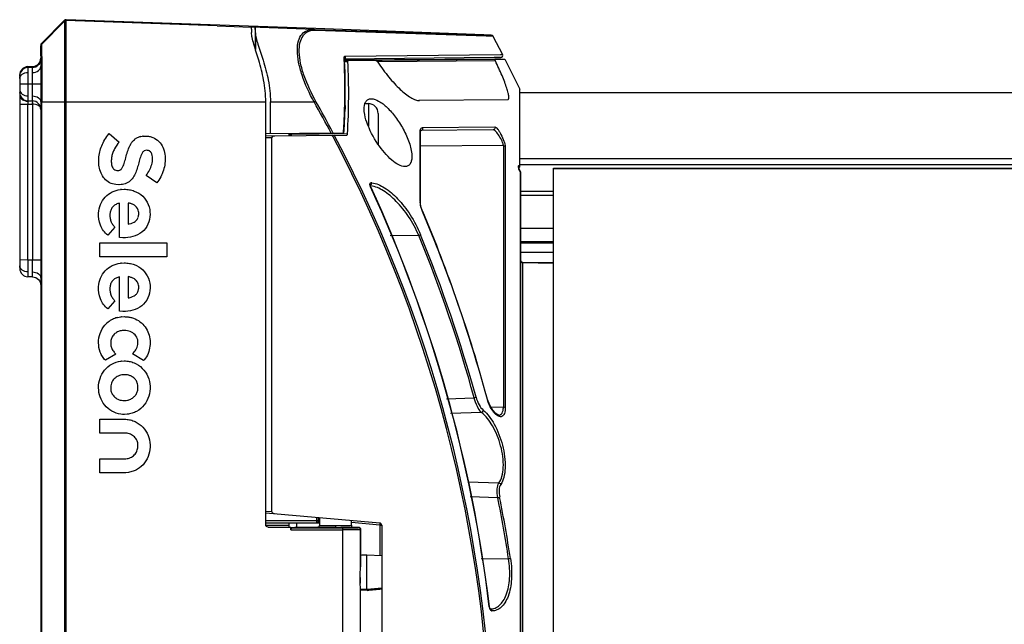
# Model space of a CAD drawing. Units: inches. Extents: x 0 to 34.2, y 0 to 21.7.
# Drawn here: x 10.4 to 12.7, y 17.2 to 18.6 of the extents above; entities that cross this region are included whole.
import ezdxf

# ---------------------------------------------------------------- set-up
doc = ezdxf.new("R2010")
doc.units = ezdxf.units.IN
doc.header["$LTSCALE"] = 1.87
doc.header["$MEASUREMENT"] = 0
doc.layers.get('0').update_dxf_attribs({"linetype": 'CONTINUOUS'})

msp = doc.modelspace()

# ---------------------------------------------------------------- linework, layer by layer
at = {"color": 7, "linetype": 'Continuous'}
for p, q in [((10.4942, 18.5309), (10.5483, 18.585)), ((10.5483, 18.5828), (10.4942, 18.5287)), ((10.5483, 18.585), (10.5483, 18.5828)), ((10.9056, 18.5719), (10.5518, 18.5842)), ((10.552, 18.585), (10.552, 18.5864)), ((11.1358, 18.566), (10.552, 18.5864)), ((11.132, 18.5639), (10.9851, 18.5691)), ((10.9942, 18.5688), (10.9942, 18.5191)), ((11.132, 18.5639), (11.5302, 18.5509)), ((11.5343, 18.5483), (11.1356, 18.5613)), ((11.5288, 18.5514), (11.1358, 18.566)), ((10.9948, 18.5559), (10.9948, 18.5172)), ((11.5462, 18.5506), (11.5288, 18.5514)), ((11.5292, 18.5509), (11.5462, 18.5506)), ((11.5302, 18.5509), (11.5415, 18.5506)), ((11.5503, 18.548), (11.5343, 18.5483)), ((11.5415, 18.5506), (11.5462, 18.5506)), ((11.5503, 18.548), (11.5725, 18.5054)), ((10.4928, 18.5252), (10.4928, 18.3522)), ((10.4942, 18.5287), (10.4942, 18.5309)), ((11.2021, 18.4948), (11.202, 18.4968)), ((11.2021, 18.4948), (11.202, 18.4968)), ((11.5532, 18.4979), (11.203, 18.494)), ((11.203, 18.4948), (11.203, 18.4954)), ((11.203, 18.4948), (11.2033, 18.4902)), ((11.203, 18.4948), (11.2032, 18.4902)), ((11.5545, 18.4946), (11.2031, 18.4916)), ((11.2031, 18.491), (11.5545, 18.4941)), ((11.2031, 18.4923), (11.2765, 18.4929)), ((11.2765, 18.491), (11.2031, 18.4902)), ((11.2032, 18.4888), (11.211, 18.4889)), ((11.2049, 18.5012), (11.568, 18.5053)), ((11.2771, 18.4928), (11.2765, 18.4929)), ((11.5559, 18.4903), (11.2808, 18.4879)), ((11.5682, 18.4983), (11.5532, 18.4979)), ((11.5676, 18.4947), (11.5545, 18.4946)), ((11.5545, 18.4941), (11.5676, 18.4943)), ((11.5676, 18.4943), (11.578, 18.4946)), ((11.568, 18.5053), (11.5725, 18.5054)), ((11.5781, 18.4945), (11.6127, 18.4245)), ((10.4629, 18.4765), (10.4628, 18.4749)), ((10.4629, 18.4746), (10.4628, 18.463)), ((10.4734, 18.4767), (10.4629, 18.4765)), ((10.4734, 18.4748), (10.4629, 18.4746)), ((10.4735, 18.4753), (10.4734, 18.4767)), ((10.4736, 18.4632), (10.4734, 18.4748)), ((10.4436, 18.4571), (10.4436, 18.0054)), ((10.4629, 18.4357), (10.4436, 18.4357)), ((10.4928, 18.4357), (10.4629, 18.4357)), ((11.6127, 18.2424), (11.6127, 18.4245)), ((10.4628, 18.4084), (10.4629, 18.3969)), ((10.4629, 18.3969), (10.4734, 18.3967)), ((10.4734, 18.3967), (10.4736, 18.4082)), ((10.4735, 18.3968), (10.4735, 18.3929)), ((11.132, 18.3943), (11.1356, 18.3964)), ((11.3788, 18.3978), (11.3768, 18.3978)), ((11.5847, 18.3996), (11.3788, 18.3973)), ((18.2093, 18.4152), (11.6127, 18.4152)), ((10.4436, 18.3892), (10.4629, 18.3892)), ((10.4629, 18.025), (10.4629, 18.3892)), ((10.4629, 18.3892), (10.4734, 18.389)), ((10.4734, 18.389), (10.4734, 18.0249)), ((10.4923, 18.3813), (10.4911, 18.3831)), ((11.0299, 18.3199), (11.0299, 18.3943)), ((11.0299, 18.3943), (11.132, 18.3943)), ((11.2034, 18.3799), (11.2035, 18.3858)), ((11.2034, 18.3799), (11.2036, 18.3858)), ((11.2045, 18.3858), (11.2045, 18.3777)), ((11.2047, 18.3858), (11.2045, 18.3777)), ((11.2506, 18.3905), (11.2588, 18.3905)), ((11.2588, 18.3905), (11.2588, 18.3378)), ((11.2818, 18.3675), (11.2818, 18.2952)), ((11.3811, 18.3269), (11.3814, 18.3273)), ((11.5506, 18.3292), (11.3815, 18.3274)), ((11.3856, 18.3343), (11.5549, 18.3361)), ((11.5549, 18.3361), (11.5553, 18.3341)), ((11.1756, 18.3212), (11.0189, 18.3198)), ((11.0189, 18.3151), (11.2075, 18.3168)), ((11.0334, 18.3103), (11.0189, 18.3102)), ((11.0334, 17.4371), (11.0334, 18.3103)), ((11.0735, 18.3156), (11.0735, 18.3203)), ((11.0742, 18.3168), (11.0735, 18.3156)), ((11.0784, 18.3185), (11.0784, 18.3203)), ((11.21, 18.3197), (11.0784, 18.3185)), ((11.0784, 18.3185), (11.0784, 18.317)), ((11.0784, 18.317), (11.0784, 18.3164)), ((11.1754, 18.3147), (11.1746, 18.3164)), ((11.1755, 18.3147), (11.1746, 18.3164)), ((11.1756, 18.3212), (11.2018, 18.3214)), ((11.1757, 18.3231), (11.1767, 18.3213)), ((11.3797, 18.1624), (11.3797, 18.325)), ((11.3805, 18.1606), (11.3805, 18.323)), ((11.5746, 18.2924), (11.3805, 18.2908)), ((11.5746, 18.2924), (11.5746, 17.6814)), ((11.5789, 18.29), (11.5789, 17.68)), ((18.202, 18.2611), (11.6127, 18.2611)), ((11.6099, 18.2416), (11.6099, 18.2422)), ((11.6104, 18.2399), (11.6099, 18.2416)), ((11.6102, 18.2401), (11.6119, 18.2354)), ((11.6103, 18.2402), (11.6121, 18.2412)), ((11.6119, 18.2354), (11.6143, 18.2304)), ((11.6136, 18.2322), (11.6122, 18.235)), ((18.101, 18.2477), (11.6127, 18.2477)), ((11.6916, 15.4716), (11.6916, 18.2394)), ((11.6916, 18.2394), (18.101, 18.2394)), ((11.6916, 18.2389), (18.101, 18.2389)), ((11.6142, 18.231), (11.6136, 18.2322)), ((11.6143, 18.2304), (11.6142, 18.231)), ((11.6143, 15.4805), (11.6143, 18.2304)), ((11.6143, 18.2304), (11.6148, 18.2292)), ((11.6148, 18.2292), (11.6146, 18.2286)), ((11.6148, 18.2286), (11.6148, 15.4823)), ((11.2635, 18.1996), (11.2634, 18.2002)), ((11.2641, 18.1958), (11.2646, 18.196)), ((11.6916, 18.1851), (11.6148, 18.1851)), ((11.6916, 18.1755), (11.6148, 18.1755)), ((11.3805, 18.1607), (11.3797, 18.1624)), ((11.3804, 18.1553), (11.3798, 18.1607)), ((11.3805, 18.1606), (11.3805, 18.1607)), ((11.381, 18.1552), (11.3805, 18.1606)), ((11.3856, 18.1382), (11.386, 18.1383)), ((11.6916, 18.0987), (11.6148, 18.0987)), ((11.3769, 18.0821), (11.3102, 18.0816)), ((11.3769, 18.0821), (11.381, 18.0838)), ((11.6916, 18.0674), (11.6148, 18.0674)), ((11.6916, 18.0644), (11.6148, 18.0644)), ((11.6916, 18.0429), (11.6148, 18.0429)), ((10.4629, 18.025), (10.4436, 18.0251)), ((10.4734, 18.0249), (10.4629, 18.025)), ((10.4928, 18.0248), (10.4734, 18.0249)), ((11.6151, 18.023), (11.6148, 18.0251)), ((11.6916, 18.0183), (11.6197, 18.0193)), ((11.6197, 18.0182), (11.6197, 18.0193)), ((11.6197, 15.5242), (11.6197, 18.0182)), ((11.6916, 18.0171), (11.6197, 18.0182)), ((10.4628, 17.9972), (10.4629, 17.9857)), ((10.4734, 17.9855), (10.4629, 17.9857)), ((11.4413, 17.7007), (11.5063, 17.703)), ((11.5359, 17.7043), (11.5355, 17.7042)), ((11.5448, 17.6823), (11.5746, 17.6814)), ((11.5232, 17.669), (11.4509, 17.6665)), ((11.5272, 17.6733), (11.5273, 17.6744)), ((11.5634, 17.6626), (11.5636, 17.6626)), ((11.4913, 17.5068), (11.5642, 17.5043)), ((11.5616, 17.4697), (11.4973, 17.472)), ((11.5616, 17.4697), (11.5659, 17.4706)), ((11.0189, 17.4383), (11.0334, 17.4371)), ((11.2855, 17.4104), (11.0189, 17.4338)), ((11.1424, 17.4158), (11.0189, 17.4158)), ((11.0189, 17.4109), (11.1375, 17.4109)), ((11.1444, 17.4102), (11.0189, 17.4102)), ((11.0735, 17.4011), (11.0735, 17.4102)), ((11.0915, 17.4003), (11.0915, 17.4102)), ((11.1375, 17.4234), (11.1375, 17.4109)), ((11.1439, 17.4105), (11.1375, 17.4107)), ((11.1424, 17.4156), (11.142, 17.4137)), ((11.1422, 17.4146), (11.1424, 17.4158)), ((11.1424, 17.4158), (11.1424, 17.423)), ((11.1424, 17.4156), (11.1442, 17.4155)), ((11.2855, 17.4057), (11.2197, 17.4114)), ((11.0189, 17.4053), (11.0735, 17.4053)), ((11.2855, 17.4057), (11.2855, 17.3339)), ((11.2855, 17.4057), (11.2894, 17.4057)), ((11.29, 17.4055), (11.29, 16.2335)), ((11.2556, 17.3353), (11.2406, 17.3352)), ((11.2556, 17.2557), (11.2556, 17.3353)), ((11.29, 17.3337), (11.2556, 17.3353)), ((11.5224, 17.3278), (11.5868, 17.3272)), ((11.2398, 17.2834), (11.24, 17.2958)), ((11.2398, 17.2834), (11.24, 17.2958)), ((11.24, 17.2958), (11.2402, 17.3021)), ((11.24, 17.2958), (11.2402, 17.3019)), ((11.2402, 17.3021), (11.2403, 17.3078)), ((11.24, 17.2702), (11.2398, 17.2826)), ((11.2403, 17.2579), (11.24, 17.2702)), ((11.2403, 17.2579), (11.24, 17.2702)), ((11.2403, 17.2557), (11.2556, 17.2557)), ((11.2558, 17.2533), (11.2403, 17.2533)), ((11.2558, 17.2533), (11.2556, 17.2557)), ((11.542, 17.215), (11.5415, 17.2149)), ((11.5422, 17.2139), (11.542, 17.215)), ((11.5434, 17.2094), (11.5435, 17.2094))]:
    msp.add_line(p, q, dxfattribs=at)
at = {"color": 6, "linetype": 'Continuous'}
for p, q in [((10.5483, 18.5828), (10.5483, 15.0565)), ((10.552, 15.055), (10.552, 18.5842)), ((10.9056, 18.5719), (10.9849, 18.5691)), ((10.493, 18.5221), (10.4928, 18.5252)), ((10.4942, 18.5287), (10.4945, 18.5255)), ((10.4945, 18.5253), (10.4947, 18.5168)), ((10.4939, 18.3943), (10.4939, 15.2447)), ((10.4939, 18.3943), (11.0189, 18.3943)), ((10.4954, 15.2447), (10.4954, 18.3943)), ((11.0189, 17.4061), (11.0189, 18.3943)), ((10.4928, 18.3522), (10.4928, 15.2871)), ((10.6498, 18.3169), (10.6527, 18.3204)), ((10.6527, 18.3204), (10.6762, 18.3007)), ((10.7268, 18.3133), (10.7309, 18.314)), ((10.7325, 18.3142), (10.7379, 18.3144)), ((10.7379, 18.3144), (10.7384, 18.3144)), ((10.7412, 18.2813), (10.7408, 18.2813)), ((10.7426, 18.2812), (10.7412, 18.2813)), ((10.6906, 18.2597), (10.6918, 18.2642)), ((10.6705, 18.2341), (10.6722, 18.234)), ((10.6722, 18.234), (10.6726, 18.234)), ((10.6726, 18.234), (10.6735, 18.234)), ((10.7645, 18.2054), (10.7396, 18.2227)), ((10.6753, 18.2009), (10.6684, 18.2013)), ((10.6758, 18.2009), (10.6753, 18.2009)), ((10.6805, 18.2011), (10.6758, 18.2009)), ((10.6813, 18.19), (10.6878, 18.1903)), ((10.6878, 18.1903), (10.6882, 18.1903)), ((10.7667, 18.2083), (10.7645, 18.2054)), ((10.677, 18.0775), (10.677, 18.1579)), ((10.6976, 18.1581), (10.6976, 18.1089)), ((10.7003, 18.1576), (10.6976, 18.1581)), ((10.6664, 18.1015), (10.6496, 18.0828)), ((10.6648, 18.1032), (10.6664, 18.1015)), ((10.6976, 18.1089), (10.6998, 18.1093)), ((10.6998, 18.1093), (10.7041, 18.1103)), ((10.7077, 18.1117), (10.7113, 18.1136)), ((10.6775, 18.0775), (10.677, 18.0775)), ((10.6848, 18.077), (10.6775, 18.0775)), ((10.6307, 18.0321), (10.6307, 18.065)), ((10.6307, 18.065), (10.788, 18.065)), ((10.788, 18.065), (10.788, 18.0321)), ((10.788, 18.0321), (10.6307, 18.0321)), ((10.6813, 18.0179), (10.6878, 18.0182)), ((10.6878, 18.0182), (10.6882, 18.0182)), ((10.677, 17.9052), (10.677, 17.9856)), ((10.6976, 17.9861), (10.6976, 17.9366)), ((10.7003, 17.9855), (10.6976, 17.9861)), ((10.6976, 17.9366), (10.6998, 17.937)), ((10.6998, 17.937), (10.7041, 17.938)), ((10.7077, 17.9394), (10.7114, 17.9413)), ((10.6664, 17.9294), (10.6496, 17.9107)), ((10.6648, 17.9311), (10.6664, 17.9294)), ((10.6775, 17.9051), (10.677, 17.9052)), ((10.6848, 17.9047), (10.6775, 17.9051)), ((10.6817, 17.8924), (10.6878, 17.8927)), ((10.6878, 17.8927), (10.6882, 17.8927)), ((10.6887, 17.8605), (10.6882, 17.8605)), ((10.6919, 17.8604), (10.6887, 17.8605)), ((10.6686, 17.8049), (10.6441, 17.7907)), ((10.6672, 17.8063), (10.6686, 17.8049)), ((10.7333, 17.7902), (10.7074, 17.806)), ((10.6816, 17.789), (10.6878, 17.7893)), ((10.6878, 17.7893), (10.6882, 17.7893)), ((10.735, 17.7921), (10.7333, 17.7902)), ((10.6887, 17.7571), (10.6882, 17.7571)), ((10.6919, 17.757), (10.6887, 17.7571)), ((10.6846, 17.6968), (10.6878, 17.6966)), ((10.6878, 17.6966), (10.6882, 17.6966)), ((10.6887, 17.6642), (10.6882, 17.6642)), ((10.6948, 17.6645), (10.6887, 17.6642)), ((10.6307, 17.6208), (10.6307, 17.6529)), ((10.6307, 17.6529), (10.6918, 17.6529)), ((10.6918, 17.6208), (10.6307, 17.6208)), ((10.6947, 17.6202), (10.6918, 17.6205)), ((10.6307, 17.5281), (10.6307, 17.5605)), ((10.6307, 17.5605), (10.6918, 17.5605)), ((10.6918, 17.5281), (10.6307, 17.5281)), ((10.6977, 17.5287), (10.6918, 17.5281)), ((11.1444, 17.4228), (11.1444, 17.4052)), ((11.2192, 17.4052), (11.2192, 17.4163)), ((11.0246, 17.4012), (11.0779, 17.4011)), ((11.0779, 17.3944), (11.0779, 17.4011)), ((11.0779, 17.4011), (11.0873, 17.4003)), ((11.0781, 17.3986), (11.0779, 17.3944)), ((11.0779, 17.3944), (11.1985, 17.3944)), ((11.0873, 17.4003), (11.0783, 17.3993)), ((11.0783, 17.3993), (11.1983, 17.3993)), ((11.1394, 17.4003), (11.0873, 17.4003)), ((11.1415, 17.4002), (11.1394, 17.4003)), ((11.1475, 17.4), (11.1415, 17.4002)), ((11.1444, 17.4052), (11.1438, 17.403)), ((11.1438, 17.403), (11.1438, 17.4029)), ((11.1444, 17.4052), (11.1462, 17.4051)), ((11.1462, 17.4051), (11.1818, 17.4048)), ((11.1818, 17.3999), (11.1475, 17.4)), ((11.1818, 17.4048), (11.1818, 17.3999)), ((11.216, 17.4), (11.1948, 17.3999)), ((11.1983, 17.3993), (11.1985, 17.3944)), ((11.1985, 17.3944), (11.1985, 17.0166)), ((11.2192, 17.4052), (11.2192, 17.4052)), ((11.2192, 17.4052), (11.2196, 17.4032)), ((11.2196, 17.4032), (11.2198, 17.4027)), ((11.2203, 17.4001), (11.2201, 17.4001)), ((11.2241, 17.4003), (11.2203, 17.4001)), ((11.2359, 17.4003), (11.2241, 17.4003)), ((11.2359, 17.4003), (11.2354, 17.3997)), ((11.2403, 17.3948), (11.2408, 17.3953)), ((11.2403, 17.3078), (11.2403, 17.3948)), ((11.2408, 17.3954), (11.2408, 17.3953)), ((11.2408, 17.3953), (11.2408, 17.3388)), ((11.2403, 17.2558), (11.2403, 17.2579)), ((11.2403, 17.1232), (11.2403, 17.2558))]:
    msp.add_line(p, q, dxfattribs=at)
at = {"color": 7, "linetype": 'Continuous'}
for points in [[(11.3805, 18.323), (11.3805, 18.3236), (11.3811, 18.3269)], [(11.6122, 18.235), (11.6111, 18.2376), (11.6104, 18.2399)], [(11.2646, 18.196), (11.2639, 18.1977), (11.2635, 18.1996)], [(11.386, 18.1383), (11.3856, 18.1393), (11.3827, 18.1477), (11.381, 18.1552)], [(11.6197, 18.0193), (11.6184, 18.0195), (11.6163, 18.0207), (11.6151, 18.023)], [(11.5637, 17.6626), (11.5621, 17.6628), (11.5566, 17.6661), (11.5497, 17.6739), (11.543, 17.6855), (11.5376, 17.6988), (11.5359, 17.7043)], [(11.5433, 17.2105), (11.5427, 17.212), (11.5422, 17.2139)], [(11.5442, 17.2092), (11.544, 17.2094), (11.5433, 17.2105)]]:
    msp.add_lwpolyline(points, dxfattribs=at)
for centre, radius, start, end in [((10.5518, 18.5815), 0.00492, 88, 135), ((10.5518, 18.5793), 0.00492, 89.7904, 135), ((11.1339, 18.512), 0.0494, 88.042, 91.8833), ((11.546, 18.5457), 0.00492, 27.875, 88), ((10.4977, 18.5274), 0.00492, 135, 180), ((10.4977, 18.5252), 0.00492, 135, 180), ((10.4731, 18.4964), 0.0197, 271, 360), ((10.4731, 18.4966), 0.0197, 271, 354.6069), ((10.4731, 18.4947), 0.0197, 271, 360), ((10.4731, 18.4945), 0.0197, 271, 360), ((9.7317, 18.4205), 1.4723, 358.6527, 2.8936), ((9.7297, 18.4183), 1.4753, 358.7379, 2.7937), ((11.2001, 18.499), 0.0053, 0.5058, 24.4884), ((9.7343, 18.4123), 1.4786, 356.4096, 2.9692), ((11.5681, 18.5032), 0.00492, 270.5, 27.1312), ((10.4632, 18.4571), 0.0197, 91, 180), ((10.4632, 18.4568), 0.0197, 91, 180), ((10.4632, 18.4552), 0.0197, 91, 180), ((10.4632, 18.4549), 0.0197, 91, 180), ((13.5312, 18.4648), 3.0684, 180.0337, 180.544), ((6.8239, 18.468), 3.6496, 359.4938, 359.9258), ((14.1012, 18.4037), 3.6384, 179.4959, 179.926), ((7.3988, 18.4064), 3.0748, 0.0341, 0.5466), ((10.4632, 18.4166), 0.0197, 180, 269), ((10.6003, 18.3963), 0.1376, 180.0456, 180.8946), ((10.4731, 18.377), 0.0197, 0, 89), ((8.3483, 16.821), 3.2017, 27.9797, 29.4752), ((10.6857, 18.3975), 0.2229, 180.8656, 181.4755), ((10.7343, 18.3987), 0.2715, 181.4623, 182.0002), ((9.9548, 18.3982), 0.5187, 358.9913, 359.4195), ((8.3464, 16.8199), 3.1997, 27.9809, 29.4747), ((9.7309, 18.4205), 1.4731, 357.937, 358.4217), ((9.7286, 18.4184), 1.4764, 358.0225, 358.4198), ((11.2588, 18.3675), 0.023, 0, 90), ((9.725, 18.4207), 1.479, 356.1451, 357.936), ((9.7261, 18.4185), 1.4789, 356.2377, 358.0221), ((11.3808, 18.3323), 0.00521, 0.5118, 22.5304), ((11.0784, 18.3112), 0.00514, 105.5466, 113.5759), ((11.0784, 18.311), 0.00534, 90.5681, 105.587), ((8.3455, 16.8195), 3.2007, 332.1516, 27.849), ((8.3454, 16.8195), 3.205, 332.1536, 27.8468), ((11.6099, 18.2286), 0.00492, 0, 29.2325), ((11.2566, 18.1468), 0.0523, 80.7489, 82.169), ((8.27, 16.8196), 3.2953, 6.8905, 24.6861), ((8.27, 16.8195), 3.2958, 6.8906, 24.686), ((11.2608, 18.1582), 0.0477, 82.3524, 84.406), ((11.4127, 18.1624), 0.033, 179.9125, 182.9126), ((8.2678, 16.8184), 3.3857, 15.1665, 22.9431), ((8.2678, 16.8184), 3.3861, 15.1665, 22.9431), ((8.2956, 16.8187), 3.3303, 15.3995, 22.2956), ((8.2956, 16.8187), 3.3347, 15.3995, 22.2956), ((10.4633, 18.0054), 0.0197, 179.9932, 268.9841), ((14.1253, 17.9924), 3.6625, 179.4895, 179.9248), ((7.3858, 17.9952), 3.0878, 0.0346, 0.551), ((11.3255, 18.3628), 0.6841, 285.3215, 285.6913), ((8.298, 16.8195), 3.3277, 8.7748, 11.2673), ((8.298, 16.8195), 3.3321, 8.7748, 11.2673), ((11.2851, 17.4055), 0.00492, 359.9992, 84.9999), ((11.4336, 18.3256), 1.0101, 278.724, 278.9744), ((10.9541, 17.3098), 0.2862, 358.4299, 359.6159), ((11.6243, 17.2821), 0.3845, 179.7983, 179.9267), ((11.5743, 17.2822), 0.3345, 179.7901, 179.9377), ((11.6747, 17.2825), 0.4349, 179.9923, 181.6252), ((10.9347, 20.7384), 3.4974, 275.266, 275.8318), ((10.9524, 20.3309), 3.0926, 275.6291, 276.2672), ((11.5435, 17.2055), 0.00392, 78.7304, 88.8512)]:
    msp.add_arc(centre, radius, start, end, dxfattribs=at)
at = {"color": 6, "linetype": 'Continuous'}
for centre, radius, start, end in [((10.7323, 18.2816), 0.0321, 118.53, 125.1362), ((10.7327, 18.2808), 0.033, 111.9887, 118.4956), ((10.7344, 18.2767), 0.0374, 106.4582, 111.9535), ((10.7346, 18.2762), 0.0379, 101.8325, 106.5438), ((10.7574, 18.0954), 0.2202, 96.4875, 96.9105), ((10.7597, 18.263), 0.0653, 152.9617, 153.9855), ((10.7401, 18.2745), 0.0426, 143.3938, 144.3078), ((10.7416, 18.2707), 0.0105, 59.3059, 62.8384), ((10.7413, 18.2702), 0.0111, 57.1216, 59.3163), ((10.7389, 18.2678), 0.0144, 33.6543, 35.28), ((10.6738, 18.2438), 0.00972, 288.054, 291.9183), ((10.6726, 18.2454), 0.0118, 310.7687, 313.1679), ((10.7155, 17.901), 0.291, 96.7608, 97.1908), ((10.6943, 18.1261), 0.032, 66.0286, 66.804), ((10.698, 18.1323), 0.0247, 47.0709, 51.8805), ((10.7, 18.1343), 0.0219, 26.027, 32.4724), ((10.7005, 18.1321), 0.0214, 320.7937, 339.6564), ((10.7001, 18.1323), 0.0218, 339.7154, 341.8778), ((10.6945, 18.1419), 0.033, 286.8957, 293.6232), ((10.7, 18.1326), 0.0221, 314.3296, 320.6883), ((10.7151, 17.7326), 0.2873, 96.768, 97.2094), ((10.6975, 17.9595), 0.0254, 47.4107, 51.9367), ((10.7001, 17.962), 0.0219, 26.5728, 33.0084), ((10.6946, 17.9691), 0.0325, 286.9614, 293.7837), ((10.7001, 17.9602), 0.022, 314.8207, 321.2485), ((10.6997, 17.9601), 0.0223, 340.2881, 342.3203), ((10.6872, 17.833), 0.0597, 108.3154, 113.9105), ((10.6878, 17.8313), 0.0614, 104.2638, 108.3959), ((10.723, 17.5606), 0.3343, 97.0993, 97.3948), ((10.6865, 17.8342), 0.0583, 125.2561, 138.2974), ((10.6868, 17.8337), 0.0588, 119.3013, 125.2445), ((10.6871, 17.8333), 0.0593, 113.9583, 119.315), ((10.7206, 17.4857), 0.3057, 97.3237, 97.67), ((10.6894, 17.7231), 0.0339, 71.4629, 73.6308), ((10.6911, 17.727), 0.0297, 54.9526, 58.9486), ((10.6924, 17.7286), 0.0276, 25.736, 42.5543), ((10.692, 17.7285), 0.028, 20.1236, 25.7506), ((10.6905, 17.727), 0.0297, 311.1253, 324.0109), ((10.6912, 17.7265), 0.0289, 324.0837, 327.8276), ((10.6829, 17.9135), 0.2169, 271.4137, 271.6263), ((10.6885, 17.7305), 0.0339, 281.8383, 287.7669), ((10.6887, 17.7298), 0.0332, 287.7876, 295.8711), ((10.6892, 17.7287), 0.0319, 295.883, 304.7068), ((10.6899, 17.7276), 0.0306, 304.7302, 311.1446), ((11.182, 21.6364), 4.2365, 269.9972, 270.1738), ((11.2095, 17.9371), 0.5371, 270.6958, 271.1354), ((11.2354, 17.3948), 0.00492, 359.9852, 90.0148), ((11.2359, 17.3954), 0.00483, 58.0966, 63.7264)]:
    msp.add_arc(centre, radius, start, end, dxfattribs=at)
at = {"color": 7, "linetype": 'Continuous'}
msp.add_ellipse((10.9942, 18.3944), major_axis=(0, 0.1743), ratio=0.008727, start_param=-0.386854, end_param=-0.001009, dxfattribs=at)
at = {"color": 6, "linetype": 'Continuous'}
msp.add_ellipse((11.2407, 17.2822), major_axis=(0, 0.0567), ratio=0.008727, start_param=0.338794, end_param=1.100252, dxfattribs=at)
for points, knots in [([(10.9849, 18.5691), (10.985, 18.5691), (10.985, 18.5687), (10.9851, 18.5682), (10.9851, 18.5671), (10.9852, 18.565), (10.9854, 18.5612), (10.9854, 18.5581), (10.9855, 18.5562)], [0, 0, 0, 0, 0.017312, 0.065338, 0.144485, 0.25468, 0.567254, 1, 1, 1, 1]), ([(11.0189, 18.3943), (11.0189, 18.4115), (11.0155, 18.4446), (11.0038, 18.4894), (10.9931, 18.5218), (10.9871, 18.5433), (10.9856, 18.5523), (10.9855, 18.5562)], [0, 0, 0, 0, 0.311027, 0.59732, 0.835937, 0.92899, 1, 1, 1, 1]), ([(10.4939, 18.3943), (10.4939, 18.4216), (10.4939, 18.4587), (10.4934, 18.5013), (10.4933, 18.5166), (10.493, 18.5221)], [0, 0, 0, 0, 0.641366, 0.870039, 1, 1, 1, 1]), ([(10.4947, 18.5168), (10.495, 18.5003), (10.4953, 18.4594), (10.4954, 18.4186), (10.4954, 18.3943)], [0, 0, 0, 0, 0.404753, 1, 1, 1, 1]), ([(10.7384, 18.3144), (10.7412, 18.3143), (10.7468, 18.314), (10.7576, 18.3109), (10.7697, 18.303), (10.7791, 18.2886), (10.7836, 18.2722), (10.784, 18.2553), (10.7815, 18.2386), (10.7759, 18.2226), (10.77, 18.2129), (10.7667, 18.2083)], [0, 0, 0, 0, 0.062586, 0.125166, 0.24965, 0.374361, 0.499338, 0.624493, 0.749686, 0.874846, 1, 1, 1, 1]), ([(10.6684, 18.2013), (10.6633, 18.2019), (10.6533, 18.2048), (10.6369, 18.2177), (10.6292, 18.238), (10.6281, 18.2583), (10.6302, 18.2788), (10.6354, 18.2935), (10.6403, 18.3025)], [0, 0, 0, 0, 0.125116, 0.250112, 0.49836, 0.623953, 0.749567, 1, 1, 1, 1]), ([(10.6762, 18.3007), (10.6722, 18.2957), (10.6665, 18.2878), (10.6612, 18.2761), (10.6585, 18.2668), (10.6575, 18.2571), (10.6581, 18.2475), (10.661, 18.2397), (10.6658, 18.2352), (10.669, 18.2343), (10.6705, 18.2341)], [0, 0, 0, 0, 0.250291, 0.37555, 0.500787, 0.626027, 0.751122, 0.875416, 0.93774, 1, 1, 1, 1]), ([(10.7408, 18.2813), (10.7385, 18.2812), (10.7338, 18.2805), (10.7294, 18.2748), (10.7268, 18.2686), (10.7247, 18.2622), (10.7229, 18.2556), (10.7206, 18.2469), (10.7175, 18.236), (10.7124, 18.2234), (10.7051, 18.2119), (10.694, 18.2034), (10.685, 18.2016), (10.6805, 18.2011)], [0, 0, 0, 0, 0.061921, 0.124008, 0.186656, 0.24936, 0.312072, 0.374785, 0.500187, 0.625517, 0.750593, 0.875212, 1, 1, 1, 1]), ([(10.6806, 18.2368), (10.6822, 18.2383), (10.6845, 18.2419), (10.6877, 18.2496), (10.6895, 18.2557), (10.6906, 18.2597)], [0, 0, 0, 0, 0.24929, 0.499483, 1, 1, 1, 1]), ([(10.7396, 18.2227), (10.7449, 18.2305), (10.7522, 18.2433), (10.7552, 18.262), (10.7536, 18.2719), (10.7509, 18.2759)], [0, 0, 0, 0, 0.500978, 0.751739, 1, 1, 1, 1]), ([(10.6282, 18.1348), (10.6286, 18.1416), (10.6315, 18.1551), (10.6425, 18.1727), (10.6591, 18.1851), (10.6724, 18.1889), (10.6791, 18.1897)], [0, 0, 0, 0, 0.250266, 0.500216, 0.750047, 1, 1, 1, 1]), ([(10.6882, 18.1903), (10.6922, 18.1902), (10.7, 18.1897), (10.7152, 18.1855), (10.7323, 18.1752), (10.746, 18.1552), (10.7498, 18.1316), (10.7453, 18.108), (10.7302, 18.0889), (10.7084, 18.0788), (10.6927, 18.0769), (10.6848, 18.077)], [0, 0, 0, 0, 0.062783, 0.12556, 0.250477, 0.375286, 0.500227, 0.625188, 0.749759, 0.874714, 1, 1, 1, 1]), ([(10.677, 18.1579), (10.6742, 18.1572), (10.6687, 18.1555), (10.6616, 18.1504), (10.6567, 18.1432), (10.6544, 18.1348), (10.6543, 18.1262), (10.6557, 18.1177), (10.6594, 18.1098), (10.663, 18.1054), (10.6648, 18.1032)], [0, 0, 0, 0, 0.125016, 0.249825, 0.374573, 0.499523, 0.624688, 0.749769, 0.874807, 1, 1, 1, 1]), ([(10.6496, 18.0828), (10.6459, 18.0859), (10.639, 18.0929), (10.6294, 18.1101), (10.6276, 18.1252), (10.6282, 18.1348)], [0, 0, 0, 0, 0.250676, 0.501308, 1, 1, 1, 1]), ([(10.6282, 17.9628), (10.6287, 17.9696), (10.6316, 17.983), (10.6425, 18.0006), (10.6591, 18.013), (10.6724, 18.0168), (10.6791, 18.0177)], [0, 0, 0, 0, 0.250277, 0.500229, 0.750053, 1, 1, 1, 1]), ([(10.6882, 18.0182), (10.6922, 18.0181), (10.7, 18.0176), (10.7152, 18.0135), (10.7324, 18.0031), (10.7461, 17.9831), (10.7498, 17.9594), (10.7453, 17.9358), (10.7301, 17.9167), (10.7084, 17.9065), (10.6927, 17.9045), (10.6848, 17.9047)], [0, 0, 0, 0, 0.062782, 0.125559, 0.250473, 0.37528, 0.50022, 0.625184, 0.74977, 0.874724, 1, 1, 1, 1]), ([(10.677, 17.9856), (10.6742, 17.9849), (10.6687, 17.9833), (10.6615, 17.9783), (10.6566, 17.971), (10.6544, 17.9626), (10.6543, 17.954), (10.6557, 17.9455), (10.6594, 17.9377), (10.663, 17.9332), (10.6648, 17.9311)], [0, 0, 0, 0, 0.125008, 0.249796, 0.37454, 0.499509, 0.624684, 0.749773, 0.874817, 1, 1, 1, 1]), ([(10.6496, 17.9107), (10.6459, 17.9138), (10.6389, 17.9208), (10.6293, 17.938), (10.6275, 17.9531), (10.6282, 17.9628)], [0, 0, 0, 0, 0.250649, 0.501273, 1, 1, 1, 1]), ([(10.6882, 17.8927), (10.6911, 17.8926), (10.6969, 17.8924), (10.7082, 17.89), (10.7215, 17.8841), (10.7348, 17.8727), (10.7441, 17.8578), (10.7486, 17.841), (10.7486, 17.8236), (10.745, 17.8065), (10.7387, 17.7966), (10.735, 17.7921)], [0, 0, 0, 0, 0.062625, 0.125263, 0.250189, 0.375113, 0.500063, 0.625074, 0.75021, 0.87518, 1, 1, 1, 1]), ([(10.6441, 17.7907), (10.6415, 17.7934), (10.6367, 17.7992), (10.6298, 17.8127), (10.6269, 17.8316), (10.6302, 17.8541), (10.638, 17.8674), (10.643, 17.873)], [0, 0, 0, 0, 0.125368, 0.250676, 0.500504, 0.75037, 1, 1, 1, 1]), ([(10.6882, 17.8605), (10.6851, 17.8605), (10.6787, 17.8598), (10.6698, 17.8562), (10.6623, 17.85), (10.6575, 17.8415), (10.6559, 17.832), (10.6569, 17.8224), (10.661, 17.8136), (10.6651, 17.8087), (10.6672, 17.8063)], [0, 0, 0, 0, 0.125081, 0.250061, 0.374931, 0.499773, 0.624747, 0.749742, 0.874731, 1, 1, 1, 1]), ([(10.7151, 17.815), (10.72, 17.8224), (10.7224, 17.8383), (10.7115, 17.8535), (10.7031, 17.8579), (10.6987, 17.8591)], [0, 0, 0, 0, 0.493684, 0.746491, 1, 1, 1, 1]), ([(10.6802, 17.6647), (10.6729, 17.6657), (10.6586, 17.6705), (10.6414, 17.6849), (10.6305, 17.7046), (10.6269, 17.7267), (10.6302, 17.7489), (10.641, 17.7686), (10.6582, 17.7831), (10.6725, 17.7877), (10.6798, 17.7887)], [0, 0, 0, 0, 0.124924, 0.249877, 0.374907, 0.500048, 0.62519, 0.750202, 0.875128, 1, 1, 1, 1]), ([(10.6882, 17.7893), (10.6921, 17.7891), (10.6999, 17.7886), (10.7149, 17.784), (10.7314, 17.773), (10.7446, 17.7532), (10.7497, 17.73), (10.7469, 17.7065), (10.736, 17.6853), (10.7208, 17.6725), (10.7064, 17.6664), (10.6987, 17.665), (10.6948, 17.6645)], [0, 0, 0, 0, 0.062685, 0.12537, 0.250143, 0.374993, 0.499966, 0.624987, 0.749861, 0.874633, 0.937317, 1, 1, 1, 1]), ([(10.6882, 17.7571), (10.6843, 17.757), (10.6764, 17.7558), (10.666, 17.7497), (10.6586, 17.7402), (10.6557, 17.7285), (10.657, 17.7165), (10.663, 17.706), (10.6729, 17.6989), (10.6807, 17.6972), (10.6846, 17.6968)], [0, 0, 0, 0, 0.125097, 0.250129, 0.375073, 0.500046, 0.625165, 0.75, 0.874897, 1, 1, 1, 1]), ([(10.6918, 17.6529), (10.6956, 17.6526), (10.703, 17.6516), (10.7172, 17.6465), (10.7327, 17.6352), (10.745, 17.6158), (10.7496, 17.5934), (10.747, 17.5707), (10.7367, 17.5502), (10.7224, 17.5375), (10.7087, 17.5311), (10.7014, 17.5294), (10.6977, 17.5287)], [0, 0, 0, 0, 0.062669, 0.12534, 0.250133, 0.374996, 0.499977, 0.624994, 0.749873, 0.874661, 0.937332, 1, 1, 1, 1]), ([(10.6918, 17.5605), (10.6955, 17.561), (10.7027, 17.5627), (10.7119, 17.5691), (10.7183, 17.5783), (10.7207, 17.5892), (10.7195, 17.6004), (10.7142, 17.6103), (10.7054, 17.6174), (10.6983, 17.6195), (10.6947, 17.6202)], [0, 0, 0, 0, 0.125061, 0.250063, 0.375018, 0.500045, 0.625167, 0.750048, 0.874945, 1, 1, 1, 1]), ([(11.0246, 17.4012), (11.0233, 17.4012), (11.0204, 17.4019), (11.0188, 17.4047), (11.0189, 17.4061)], [0, 0, 0, 0, 0.503771, 1, 1, 1, 1]), ([(11.1818, 17.4048), (11.1865, 17.4048), (11.1934, 17.4048), (11.2021, 17.4049), (11.2077, 17.4049), (11.2123, 17.405), (11.2154, 17.405), (11.2173, 17.405), (11.2183, 17.4052), (11.2189, 17.405), (11.2192, 17.4052)], [0, 0, 0, 0, 0.379472, 0.551231, 0.702177, 0.826614, 0.919846, 0.953609, 0.978362, 1, 1, 1, 1]), ([(11.1983, 17.3993), (11.2031, 17.3993), (11.2099, 17.3994), (11.2186, 17.3994), (11.2241, 17.3994), (11.2287, 17.3995), (11.2321, 17.3995), (11.2341, 17.3997), (11.2351, 17.3996), (11.2354, 17.3997)], [0, 0, 0, 0, 0.383232, 0.555345, 0.705931, 0.8297, 0.921996, 0.979096, 1, 1, 1, 1]), ([(11.2403, 17.3948), (11.2402, 17.3947), (11.2399, 17.3948), (11.2393, 17.3947), (11.2383, 17.3947), (11.2362, 17.3946), (11.2327, 17.3946), (11.2276, 17.3945), (11.2214, 17.3945), (11.2116, 17.3944), (11.2038, 17.3944), (11.1985, 17.3944)], [0, 0, 0, 0, 0.005654, 0.020638, 0.044837, 0.078092, 0.170362, 0.294102, 0.444721, 0.616814, 1, 1, 1, 1]), ([(11.2402, 17.3977), (11.24, 17.3982), (11.239, 17.3994), (11.2376, 17.4001), (11.2365, 17.4003)], [0, 0, 0, 0, 0.317128, 1, 1, 1, 1])]:
    msp.add_open_spline(points, degree=3, knots=knots, dxfattribs=at)
at = {"color": 7, "linetype": 'Continuous'}
for points, knots in [([(11.132, 18.3943), (11.1209, 18.4144), (11.1067, 18.445), (11.0953, 18.4861), (11.0919, 18.5132), (11.0941, 18.5358), (11.1021, 18.553), (11.116, 18.5629), (11.1267, 18.5641), (11.132, 18.5639)], [0, 0, 0, 0, 0.346483, 0.504162, 0.642507, 0.754852, 0.843415, 0.920019, 1, 1, 1, 1]), ([(11.1323, 18.5613), (11.1272, 18.5612), (11.117, 18.5592), (11.1043, 18.5488), (11.0971, 18.5317), (11.0956, 18.5096), (11.0993, 18.4837), (11.1109, 18.4445), (11.1248, 18.4155), (11.1356, 18.3964)], [0, 0, 0, 0, 0.079519, 0.157212, 0.247584, 0.361134, 0.499702, 0.656437, 1, 1, 1, 1]), ([(10.9948, 18.5559), (10.9948, 18.5519), (10.9965, 18.5429), (11.0027, 18.5215), (11.0139, 18.4892), (11.0263, 18.4446), (11.0299, 18.4115), (11.0299, 18.3943)], [0, 0, 0, 0, 0.071019, 0.164253, 0.403221, 0.689417, 1, 1, 1, 1]), ([(11.211, 18.4889), (11.2109, 18.4892), (11.211, 18.49), (11.2117, 18.4903), (11.2119, 18.4903)], [0, 0, 0, 0, 0.577744, 1, 1, 1, 1]), ([(11.2765, 18.491), (11.2773, 18.491), (11.279, 18.4896), (11.2802, 18.4882), (11.2809, 18.4872)], [0, 0, 0, 0, 0.397429, 1, 1, 1, 1]), ([(11.5559, 18.4903), (11.5554, 18.4912), (11.5549, 18.4925), (11.5545, 18.4935), (11.5544, 18.4941), (11.5545, 18.4941)], [0, 0, 0, 0, 0.715681, 0.927644, 1, 1, 1, 1]), ([(11.5847, 18.3996), (11.5851, 18.3996), (11.5862, 18.4), (11.5871, 18.4016), (11.5874, 18.4038), (11.5873, 18.4085), (11.5857, 18.4162), (11.5824, 18.4273), (11.5775, 18.4409), (11.5689, 18.4623), (11.5613, 18.4789), (11.5559, 18.4903)], [0, 0, 0, 0, 0.014444, 0.030695, 0.053389, 0.084305, 0.17202, 0.292577, 0.441355, 0.612621, 1, 1, 1, 1]), ([(10.4736, 18.4632), (10.4783, 18.4633), (10.4871, 18.4652), (10.4928, 18.4734), (10.4928, 18.4771)], [0, 0, 0, 0, 0.559461, 1, 1, 1, 1]), ([(11.2809, 18.4872), (11.289, 18.4751), (11.3054, 18.4528), (11.3311, 18.4247), (11.3524, 18.407), (11.3683, 18.399), (11.3756, 18.3973), (11.3788, 18.3973)], [0, 0, 0, 0, 0.322846, 0.608182, 0.838528, 0.928239, 1, 1, 1, 1]), ([(10.4436, 18.4491), (10.4436, 18.4529), (10.4492, 18.461), (10.458, 18.463), (10.4628, 18.463)], [0, 0, 0, 0, 0.440539, 1, 1, 1, 1]), ([(10.4436, 18.4223), (10.4436, 18.4186), (10.4492, 18.4104), (10.458, 18.4085), (10.4628, 18.4084)], [0, 0, 0, 0, 0.44077, 1, 1, 1, 1]), ([(10.4436, 18.4101), (10.4436, 18.4088), (10.4439, 18.407), (10.4447, 18.4053), (10.445, 18.4049)], [0, 0, 0, 0, 0.731489, 1, 1, 1, 1]), ([(10.445, 18.4049), (10.4455, 18.4041), (10.448, 18.4006), (10.452, 18.3984), (10.4552, 18.3974)], [0, 0, 0, 0, 0.226198, 1, 1, 1, 1]), ([(10.4736, 18.4082), (10.4783, 18.4081), (10.4871, 18.4062), (10.4928, 18.398), (10.4928, 18.3943)], [0, 0, 0, 0, 0.55923, 1, 1, 1, 1]), ([(11.2526, 18.3949), (11.254, 18.3971), (11.2577, 18.4008), (11.2629, 18.4019), (11.2654, 18.4019)], [0, 0, 0, 0, 0.50413, 1, 1, 1, 1]), ([(11.2654, 18.4019), (11.2715, 18.402), (11.2855, 18.3962), (11.3043, 18.3808), (11.3236, 18.3584), (11.3412, 18.3308), (11.3547, 18.3009), (11.361, 18.2759), (11.3605, 18.2589), (11.3575, 18.2499), (11.3517, 18.2442), (11.3467, 18.2433), (11.3443, 18.2433)], [0, 0, 0, 0, 0.088992, 0.208906, 0.354403, 0.517328, 0.684217, 0.830319, 0.88655, 0.930028, 0.965178, 1, 1, 1, 1]), ([(10.4879, 18.3857), (10.4874, 18.386), (10.485, 18.3872), (10.4825, 18.3879), (10.4804, 18.3883)], [0, 0, 0, 0, 0.224445, 1, 1, 1, 1]), ([(10.4911, 18.3831), (10.4909, 18.3834), (10.49, 18.3843), (10.4888, 18.3851), (10.4879, 18.3857)], [0, 0, 0, 0, 0.226671, 1, 1, 1, 1]), ([(11.3443, 18.2433), (11.3394, 18.2434), (11.3282, 18.2474), (11.3055, 18.264), (11.2784, 18.297), (11.2574, 18.3364), (11.2487, 18.3692), (11.2486, 18.3846), (11.2507, 18.3906)], [0, 0, 0, 0, 0.07966, 0.184198, 0.452944, 0.75978, 0.897501, 1, 1, 1, 1]), ([(11.3797, 18.325), (11.3797, 18.3254), (11.3798, 18.3271), (11.38, 18.3288), (11.3804, 18.33)], [0, 0, 0, 0, 0.278843, 1, 1, 1, 1]), ([(11.3804, 18.33), (11.3805, 18.3303), (11.3809, 18.3315), (11.3817, 18.3326), (11.3824, 18.3332)], [0, 0, 0, 0, 0.281305, 1, 1, 1, 1]), ([(11.5553, 18.3341), (11.5553, 18.3328), (11.5543, 18.3302), (11.5517, 18.3292), (11.5506, 18.3292)], [0, 0, 0, 0, 0.526874, 1, 1, 1, 1]), ([(11.5746, 18.2924), (11.5746, 18.2939), (11.5738, 18.2974), (11.5708, 18.3051), (11.5652, 18.3148), (11.5588, 18.3234), (11.5539, 18.3279), (11.5515, 18.3292), (11.5506, 18.3292)], [0, 0, 0, 0, 0.097393, 0.234013, 0.552161, 0.834569, 0.935753, 1, 1, 1, 1]), ([(11.5549, 18.3361), (11.5559, 18.3361), (11.5582, 18.3343), (11.5614, 18.3307), (11.5652, 18.3251), (11.5705, 18.3159), (11.575, 18.3058), (11.5781, 18.2962), (11.5789, 18.2919), (11.5789, 18.29)], [0, 0, 0, 0, 0.055874, 0.151217, 0.279551, 0.430169, 0.754392, 0.896761, 1, 1, 1, 1]), ([(11.2075, 18.3168), (11.2081, 18.3168), (11.2096, 18.3173), (11.21, 18.3189), (11.21, 18.3197)], [0, 0, 0, 0, 0.443971, 1, 1, 1, 1]), ([(11.6127, 18.2424), (11.6124, 18.2429), (11.6119, 18.2438), (11.611, 18.2447), (11.6103, 18.2454), (11.6091, 18.2453), (11.6095, 18.2426), (11.6098, 18.2412), (11.6102, 18.2401)], [0, 0, 0, 0, 0.172498, 0.309537, 0.399446, 0.452068, 0.628668, 1, 1, 1, 1]), ([(11.2627, 18.1998), (11.2627, 18.2001), (11.2625, 18.2012), (11.2624, 18.2023), (11.2626, 18.2031)], [0, 0, 0, 0, 0.277625, 1, 1, 1, 1]), ([(11.2655, 18.2057), (11.2656, 18.2052), (11.266, 18.2029), (11.2649, 18.2004), (11.2634, 18.1995)], [0, 0, 0, 0, 0.236141, 1, 1, 1, 1]), ([(11.3769, 18.0821), (11.3703, 18.0975), (11.3549, 18.1259), (11.3267, 18.1614), (11.2972, 18.1867), (11.2752, 18.1968), (11.265, 18.1985)], [0, 0, 0, 0, 0.302282, 0.577961, 0.812506, 1, 1, 1, 1]), ([(11.2672, 18.2055), (11.2776, 18.2041), (11.3, 18.1937), (11.33, 18.1674), (11.3587, 18.13), (11.3743, 18.1001), (11.381, 18.0838)], [0, 0, 0, 0, 0.182948, 0.415763, 0.693041, 1, 1, 1, 1]), ([(11.3856, 18.1382), (11.385, 18.1396), (11.3828, 18.1452), (11.3811, 18.151), (11.3804, 18.1553)], [0, 0, 0, 0, 0.259159, 1, 1, 1, 1]), ([(10.4628, 17.9972), (10.458, 17.9973), (10.4492, 17.9992), (10.4436, 18.0074), (10.4436, 18.0111)], [0, 0, 0, 0, 0.55923, 1, 1, 1, 1]), ([(11.6148, 18.0251), (11.6148, 18.0235), (11.6151, 18.0203), (11.6182, 18.0182), (11.6197, 18.0182)], [0, 0, 0, 0, 0.50315, 1, 1, 1, 1]), ([(10.4734, 17.9855), (10.4736, 17.9857), (10.4733, 17.9869), (10.4737, 17.9889), (10.4735, 17.9926), (10.4736, 17.9954), (10.4736, 17.997)], [0, 0, 0, 0, 0.069737, 0.264925, 0.579154, 1, 1, 1, 1]), ([(10.4736, 17.997), (10.4783, 17.9969), (10.4871, 17.995), (10.4928, 17.9868), (10.4928, 17.9831)], [0, 0, 0, 0, 0.55923, 1, 1, 1, 1]), ([(11.5232, 17.669), (11.5192, 17.6728), (11.5123, 17.6839), (11.508, 17.696), (11.5063, 17.703)], [0, 0, 0, 0, 0.434318, 1, 1, 1, 1]), ([(11.5106, 17.7042), (11.5123, 17.698), (11.5166, 17.6872), (11.5235, 17.6778), (11.5273, 17.6744)], [0, 0, 0, 0, 0.559369, 1, 1, 1, 1]), ([(11.5549, 17.6662), (11.5505, 17.6709), (11.5427, 17.6832), (11.5376, 17.6966), (11.5355, 17.7042)], [0, 0, 0, 0, 0.451165, 1, 1, 1, 1]), ([(11.5232, 17.669), (11.5236, 17.6691), (11.5255, 17.6699), (11.5269, 17.6718), (11.5272, 17.6733)], [0, 0, 0, 0, 0.231984, 1, 1, 1, 1]), ([(11.5642, 17.5043), (11.5675, 17.5088), (11.5725, 17.5207), (11.5763, 17.5502), (11.5702, 17.5915), (11.5524, 17.6357), (11.5337, 17.6606), (11.5232, 17.669)], [0, 0, 0, 0, 0.092476, 0.209696, 0.494054, 0.775523, 1, 1, 1, 1]), ([(11.5273, 17.6744), (11.538, 17.6655), (11.5567, 17.639), (11.5744, 17.5926), (11.5805, 17.5493), (11.5767, 17.5182), (11.5717, 17.5057), (11.5684, 17.5009)], [0, 0, 0, 0, 0.221872, 0.503469, 0.789659, 0.907606, 1, 1, 1, 1]), ([(11.5789, 17.68), (11.5789, 17.6754), (11.5784, 17.6679), (11.5732, 17.6596), (11.5675, 17.6585), (11.5632, 17.6597), (11.5589, 17.6623), (11.5563, 17.6648), (11.5549, 17.6662)], [0, 0, 0, 0, 0.332744, 0.546366, 0.636685, 0.737402, 0.857104, 1, 1, 1, 1]), ([(11.5636, 17.6626), (11.5652, 17.6626), (11.5684, 17.6634), (11.5721, 17.6676), (11.5742, 17.6738), (11.5746, 17.6787), (11.5746, 17.6814)], [0, 0, 0, 0, 0.188877, 0.396297, 0.662631, 1, 1, 1, 1]), ([(11.5789, 17.68), (11.5787, 17.6802), (11.5774, 17.6811), (11.5758, 17.6814), (11.5746, 17.6814)], [0, 0, 0, 0, 0.201266, 1, 1, 1, 1]), ([(11.5616, 17.4697), (11.5604, 17.4764), (11.5596, 17.4881), (11.5616, 17.5001), (11.5642, 17.5043)], [0, 0, 0, 0, 0.581184, 1, 1, 1, 1]), ([(11.5684, 17.5009), (11.5659, 17.4974), (11.5638, 17.4867), (11.5647, 17.4765), (11.5659, 17.4706)], [0, 0, 0, 0, 0.420405, 1, 1, 1, 1]), ([(11.0391, 17.432), (11.0378, 17.4321), (11.035, 17.433), (11.0334, 17.4357), (11.0334, 17.4371)], [0, 0, 0, 0, 0.503586, 1, 1, 1, 1]), ([(11.1375, 17.4109), (11.1385, 17.4109), (11.1407, 17.4116), (11.1419, 17.4135), (11.1422, 17.4146)], [0, 0, 0, 0, 0.499804, 1, 1, 1, 1]), ([(11.2855, 17.4106), (11.2857, 17.4105), (11.2856, 17.4098), (11.2857, 17.409), (11.2857, 17.4074), (11.2856, 17.4063), (11.2855, 17.4057)], [0, 0, 0, 0, 0.08213, 0.298065, 0.620547, 1, 1, 1, 1]), ([(11.5441, 17.2094), (11.5479, 17.2096), (11.5556, 17.2113), (11.5661, 17.2181), (11.575, 17.2288), (11.5851, 17.2494), (11.591, 17.2833), (11.5892, 17.3119), (11.5868, 17.3272)], [0, 0, 0, 0, 0.081461, 0.167896, 0.265799, 0.380683, 0.664207, 1, 1, 1, 1]), ([(11.5911, 17.3279), (11.5936, 17.3118), (11.5954, 17.2818), (11.5894, 17.2464), (11.5791, 17.2248), (11.5701, 17.2137), (11.5595, 17.2068), (11.5516, 17.2051), (11.5478, 17.205)], [0, 0, 0, 0, 0.339392, 0.624938, 0.739566, 0.836366, 0.920823, 1, 1, 1, 1]), ([(11.5415, 17.2149), (11.5416, 17.2134), (11.5421, 17.2115), (11.5428, 17.2097), (11.543, 17.2093)], [0, 0, 0, 0, 0.766977, 1, 1, 1, 1]), ([(11.543, 17.2093), (11.5432, 17.2089), (11.5439, 17.2076), (11.5448, 17.2064), (11.5457, 17.2058)], [0, 0, 0, 0, 0.287396, 1, 1, 1, 1])]:
    msp.add_open_spline(points, degree=3, knots=knots, dxfattribs=at)
for points in [[(11.1356, 18.5613), (11.135, 18.5627), (11.1335, 18.5639), (11.132, 18.5639)], [(11.202, 18.4968), (11.202, 18.4976), (11.202, 18.4984), (11.2022, 18.4991)], [(11.202, 18.4968), (11.2026, 18.4963), (11.203, 18.4956), (11.203, 18.4948)], [(11.2022, 18.4991), (11.2024, 18.4997), (11.2027, 18.5003), (11.2032, 18.5006)], [(11.2031, 18.4945), (11.2038, 18.495), (11.2044, 18.4957), (11.2048, 18.4964)], [(11.2032, 18.5006), (11.2037, 18.501), (11.2043, 18.5012), (11.2049, 18.5012)], [(11.2048, 18.4964), (11.2052, 18.4972), (11.2054, 18.4981), (11.2054, 18.499)], [(10.4552, 18.3974), (10.4576, 18.3966), (10.4602, 18.3962), (10.4628, 18.3962)], [(10.4804, 18.3883), (10.4781, 18.3888), (10.4758, 18.389), (10.4734, 18.389)], [(11.2507, 18.3906), (11.2512, 18.3921), (11.2518, 18.3936), (11.2526, 18.3949)], [(11.3815, 18.3274), (11.3823, 18.3274), (11.3831, 18.3276), (11.3837, 18.328)], [(11.3824, 18.3332), (11.3832, 18.3339), (11.3845, 18.3343), (11.3856, 18.3343)], [(11.3837, 18.328), (11.3844, 18.3284), (11.385, 18.3291), (11.3854, 18.3298)], [(11.3854, 18.3298), (11.3858, 18.3305), (11.386, 18.3314), (11.386, 18.3323)], [(11.0334, 18.3103), (11.0334, 18.312), (11.0349, 18.3138), (11.0364, 18.3145)], [(11.0364, 18.3145), (11.0375, 18.3151), (11.0388, 18.3154), (11.04, 18.3154)], [(11.0784, 18.3185), (11.0769, 18.3185), (11.0751, 18.318), (11.0742, 18.3168)], [(11.3797, 18.325), (11.3802, 18.3244), (11.3805, 18.3237), (11.3805, 18.323)], [(11.5746, 18.2924), (11.5762, 18.2924), (11.5781, 18.2915), (11.5789, 18.29)], [(11.6121, 18.2412), (11.6124, 18.2416), (11.6127, 18.242), (11.6127, 18.2424)], [(11.2626, 18.2031), (11.2627, 18.2038), (11.263, 18.2046), (11.2635, 18.2051)], [(11.2641, 18.1958), (11.2635, 18.1971), (11.263, 18.1984), (11.2627, 18.1998)], [(11.2635, 18.2051), (11.264, 18.2056), (11.2648, 18.2057), (11.2655, 18.2057)], [(10.4734, 17.9855), (10.4785, 17.9854), (10.4838, 17.9831), (10.4873, 17.9795)], [(10.4873, 17.9795), (10.4907, 17.9759), (10.4928, 17.9707), (10.4928, 17.9658)], [(11.5642, 17.5043), (11.566, 17.504), (11.5677, 17.5026), (11.5684, 17.5009)], [(11.14, 17.4114), (11.1392, 17.4109), (11.1383, 17.4107), (11.1375, 17.4107)], [(11.142, 17.4137), (11.1416, 17.4127), (11.1409, 17.4119), (11.14, 17.4114)], [(11.5478, 17.205), (11.5476, 17.2069), (11.5461, 17.209), (11.5442, 17.2093)], [(11.5457, 17.2058), (11.5463, 17.2053), (11.5471, 17.205), (11.5478, 17.205)]]:
    msp.add_open_spline(points, degree=3, dxfattribs=at)
at = {"color": 6, "linetype": 'Continuous'}
for points in [[(10.6403, 18.3025), (10.643, 18.3076), (10.6463, 18.3124), (10.6498, 18.3169)], [(10.7059, 18.3), (10.7081, 18.303), (10.7108, 18.3057), (10.7139, 18.3078)], [(10.6918, 18.2642), (10.6942, 18.2736), (10.6967, 18.283), (10.701, 18.2917)], [(10.7015, 18.2927), (10.7027, 18.2951), (10.704, 18.2973), (10.7055, 18.2994)], [(10.7464, 18.28), (10.7452, 18.2806), (10.7439, 18.281), (10.7426, 18.2812)], [(10.7507, 18.2762), (10.7498, 18.2775), (10.7486, 18.2787), (10.7473, 18.2795)], [(10.6735, 18.234), (10.6746, 18.234), (10.6758, 18.2342), (10.6768, 18.2346)], [(10.6775, 18.2348), (10.6785, 18.2352), (10.6794, 18.2358), (10.6803, 18.2365)], [(10.7069, 18.1555), (10.7048, 18.1564), (10.7025, 18.1571), (10.7003, 18.1576)], [(10.7133, 18.1518), (10.7114, 18.1532), (10.7094, 18.1544), (10.7073, 18.1553)], [(10.7185, 18.146), (10.7175, 18.1476), (10.7162, 18.1491), (10.7149, 18.1504)], [(10.7221, 18.1332), (10.722, 18.1368), (10.7213, 18.1406), (10.7197, 18.1439)], [(10.7209, 18.1255), (10.7217, 18.1279), (10.722, 18.1306), (10.7221, 18.1332)], [(10.7113, 18.1136), (10.7128, 18.1145), (10.7142, 18.1156), (10.7155, 18.1168)], [(10.7068, 17.9833), (10.7047, 17.9842), (10.7025, 17.9849), (10.7003, 17.9855)], [(10.7132, 17.9796), (10.7113, 17.9811), (10.7091, 17.9823), (10.7068, 17.9833)], [(10.7184, 17.9739), (10.7174, 17.9755), (10.7161, 17.977), (10.7147, 17.9783)], [(10.7221, 17.9611), (10.722, 17.9647), (10.7213, 17.9685), (10.7197, 17.9718)], [(10.7209, 17.9534), (10.7217, 17.9558), (10.722, 17.9585), (10.7221, 17.9611)], [(10.7114, 17.9413), (10.7129, 17.9422), (10.7143, 17.9433), (10.7155, 17.9446)], [(10.7172, 17.9464), (10.7187, 17.9483), (10.7199, 17.9504), (10.7207, 17.9526)], [(10.6727, 17.8909), (10.6751, 17.8915), (10.6775, 17.8919), (10.68, 17.8922)], [(10.6987, 17.8591), (10.6965, 17.8598), (10.6942, 17.8601), (10.6919, 17.8604)], [(10.7074, 17.806), (10.7102, 17.8088), (10.7129, 17.8117), (10.7151, 17.815)], [(10.6989, 17.7557), (10.6966, 17.7563), (10.6942, 17.7567), (10.6919, 17.757)], [(10.7064, 17.7524), (10.7044, 17.7536), (10.7023, 17.7546), (10.7001, 17.7553)], [(10.7127, 17.7473), (10.7113, 17.7488), (10.7098, 17.7501), (10.7081, 17.7513)], [(10.7201, 17.7271), (10.72, 17.7308), (10.7195, 17.7346), (10.7183, 17.7381)], [(10.7156, 17.7111), (10.7171, 17.7135), (10.7183, 17.7161), (10.719, 17.7188)], [(10.719, 17.7188), (10.7198, 17.7215), (10.7201, 17.7243), (10.7201, 17.7271)], [(10.689, 17.6966), (10.6912, 17.6967), (10.6933, 17.6969), (10.6954, 17.6974)], [(10.6882, 17.6642), (10.6856, 17.6643), (10.6829, 17.6644), (10.6802, 17.6647)], [(11.142, 17.401), (11.1412, 17.4005), (11.1403, 17.4003), (11.1394, 17.4003)], [(11.1438, 17.4029), (11.1434, 17.4021), (11.1427, 17.4014), (11.142, 17.401)], [(11.2198, 17.4027), (11.2202, 17.402), (11.2208, 17.4014), (11.2215, 17.401)], [(11.2215, 17.401), (11.2223, 17.4005), (11.2232, 17.4003), (11.2241, 17.4003)], [(11.2359, 17.4003), (11.2366, 17.4003), (11.2374, 17.4001), (11.2381, 17.3998)], [(11.2385, 17.3995), (11.2391, 17.3991), (11.2397, 17.3985), (11.2401, 17.3979)], [(11.2401, 17.3979), (11.2406, 17.3971), (11.2408, 17.3962), (11.2408, 17.3953)], [(11.2408, 17.3954), (11.2408, 17.3962), (11.2406, 17.397), (11.2402, 17.3977)]]:
    msp.add_open_spline(points, degree=3, dxfattribs=at)

doc.saveas('drawing.dxf')
